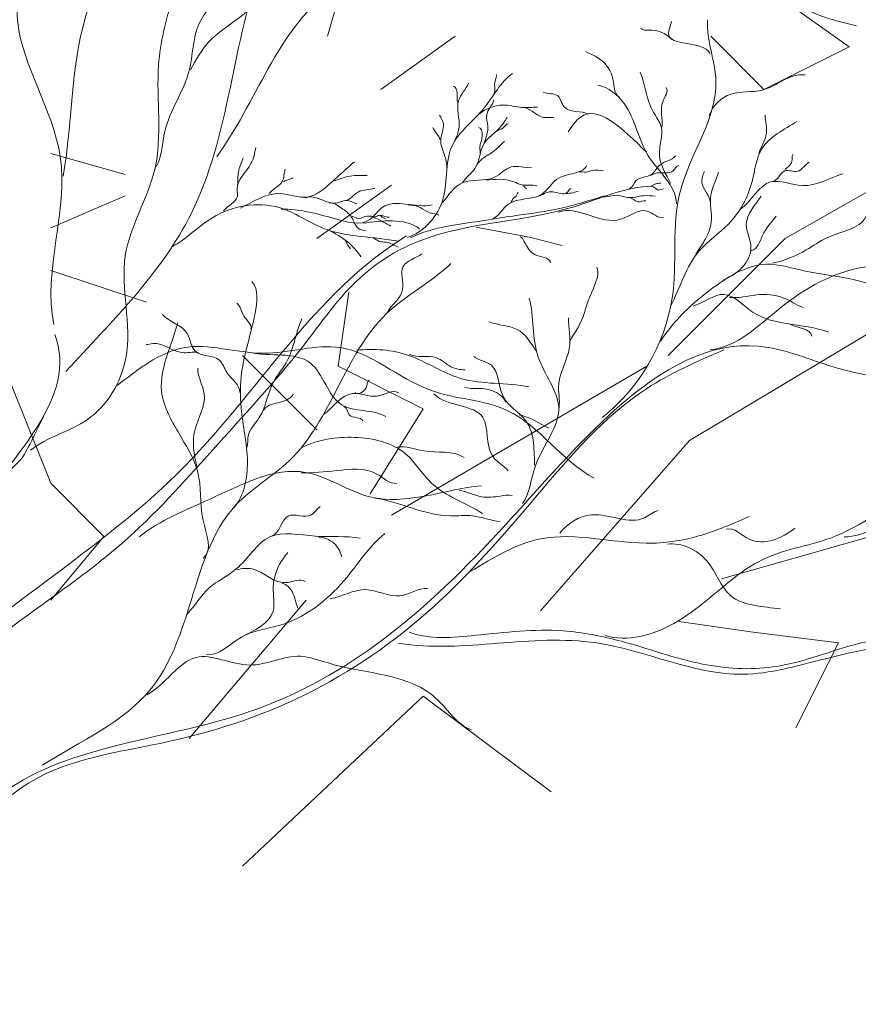
# Model space of a CAD drawing. Units: millimetres. Extents: x 5.5 to 41.7, y 2.2 to 27.
# Drawn here: x 14.7 to 14.9, y 4.1 to 4.4 of the extents above; entities that cross this region are included whole.
import ezdxf

# ---------------------------------------------------------------- set-up
doc = ezdxf.new("R2010")
doc.units = ezdxf.units.MM
doc.layers.add('3 Hatch', color=213, linetype='Continuous', lineweight=0)
doc.layers.add('9 mobiliario', color=20, linetype='Continuous', lineweight=0)

msp = doc.modelspace()

# ---------------------------------------------------------------- hatches: boundary and pattern name
at = {"layer": '3 Hatch'}
h = msp.add_hatch(dxfattribs=at)
h.set_pattern_fill('ANSI32', color=256, scale=0.008)
h.set_pattern_definition([(45, (0, 0), (-0.05388153672641493, 0.05388153672641493), []), (45, (0.03592104000000001, 0), (-0.05388153672641493, 0.05388153672641493), [])])
h.paths.add_polyline_path([(28.8673976513423, 5.598268698369399), (28.86449484897932, 5.848203635833599), (28.80445069233843, 5.847506269064679), (28.80735349470141, 5.597571331600477), (26.91726253768095, 5.575619376615904), (26.90506841642773, 6.625548566326749), (26.90216561406474, 6.875483503790946), (26.84212145742385, 6.874786137022024), (26.84502425978683, 6.624851199557826), (22.29917625167642, 6.572054665893623), (22.3021957483677, 6.312072199870006), (22.68361988384889, 6.316502148291804), (22.69262034314021, 5.541551273643348), (22.62262506382617, 5.540738332226466), (22.3021957483677, 6.312072199870006), (22.28320779602067, 7.946958798748325), (22.17321521424143, 7.945681319378938), (22.19245025351444, 6.289520225144667), (22.51287956897291, 5.518186357501088), (22.52751557785949, 4.25800756873829), (22.7520339406711, 3.87024836544584), (22.75404442220305, 3.697143374775354), (22.86403700398231, 3.69842085414474), (22.8336097680933, 6.318244165613693), (26.60810814463018, 6.362082065659326), (26.62030226588339, 5.312152875948493), (28.57043737954476, 5.334802197701972), (28.57125032096164, 5.264806918387921), (28.72124020520604, 5.26654893570981), (28.72042726378916, 5.336544215023858), (28.76042456625435, 5.337008752976363), (28.76123750767123, 5.267013473662315), (28.87123008945045, 5.268290953031698)])
h.paths.add_polyline_path([(26.80726995590171, 5.574341897246519), (26.76727265343654, 5.573877359294013), (26.75531080115957, 6.603807897772274), (26.79530810362474, 6.604272435724779)], flags=16)
h.paths.add_polyline_path([(22.73604357654357, 5.24703884530088), (22.74943212833998, 4.094267682284772), (22.63717294693417, 4.288147283931037), (22.62605099476432, 5.245761365931489)], flags=16)
h.paths.add_polyline_path([(22.25821728802044, 5.426294283713476), (21.88342674761946, 6.328485884597681), (21.86468588219839, 7.942097988120045), (21.75469330041917, 7.940820508750658), (21.78140423268814, 5.640975617003107), (20.53148853065142, 5.626458805987349), (20.5327660100208, 5.516466224208118), (21.89267429383675, 5.532260514593263), (21.88685267855762, 6.033508918302725), (22.09411056822467, 5.534600042228801), (20.55271645831026, 5.516697933344203), (20.55904575145157, 4.971737826641862), (20.66903833323081, 4.973015306011249), (20.66590270205142, 5.242997097651182), (20.70590000451658, 5.243461635603687), (20.70903563569597, 4.973479843963753), (20.85902551994039, 4.975221861285648), (20.85588988876099, 5.245203652925579), (22.15013851621146, 5.260235356824891), (22.17684944848044, 2.960390465077352), (22.28684203025968, 2.961667944446737), (22.28404452847087, 3.202536369923458), (22.56720561264983, 3.774057119399426), (22.44373430135795, 3.772623094937643), (22.28123272077633, 3.444636551891558)])
h.paths.add_polyline_path([(20.60858033321879, 5.877322819356559), (20.5485361765779, 5.876625452587636), (20.55143897894088, 5.626690515123435), (20.61148313558177, 5.627387881892358)], flags=17)
edge = h.paths.add_edge_path()
edge.add_line((13.99128351238268, 6.765584430157348), (13.78892697608969, 6.763234214386495))
edge.add_line((13.78892697608969, 6.763234214386495), (13.83607757826877, 2.70350801417128))
edge.add_line((13.83607757826877, 2.70350801417128), (14.03843411456177, 2.705858229942133))
edge.add_line((14.03843411456177, 2.705858229942133), (14.02548502477076, 3.820791161102685))
edge.add_spline(control_points=[(14.02548502477087, 3.820791161102647), (14.02458889651181, 3.82081276854322), (14.02178579099266, 3.821233952931864), (14.01982736723457, 3.823954174964496), (14.01803442315509, 3.824930426411015)], knot_values=[0.005528938134280798, 0.005528938134280798, 0.005528938134280798, 0.005528938134280798, 0.008221944666156325, 0.01434643960294393, 0.01434643960294393, 0.01434643960294393, 0.01434643960294393], degree=3, periodic=0)
edge.add_spline(control_points=[(14.00494902328433, 3.818493629435693), (14.00903680512205, 3.818286172949382), (14.0151212379191, 3.820288874018306), (14.02163139929632, 3.821524830640043), (14.0238189685399, 3.820961757745977)], knot_values=[0, 0, 0, 0, 0.01227912810090207, 0.01905574912582394, 0.01905574912582394, 0.01905574912582394, 0.01905574912582394], degree=3, periodic=0)
edge.add_spline(control_points=[(14.01803442315509, 3.824930426411015), (14.01982736723457, 3.823954174964496), (14.02178579099266, 3.821233952931864), (14.02458889651181, 3.82081276854322), (14.02548502477087, 3.820791161102647)], knot_values=[0.005528938134280799, 0.005528938134280799, 0.005528938134280799, 0.005528938134280799, 0.01165343307106841, 0.01434643960294393, 0.01434643960294393, 0.01434643960294393, 0.01434643960294393], degree=3, periodic=0)
edge.add_spline(control_points=[(14.00426448093572, 3.825339454234495), (14.00554085552928, 3.825011698611307), (14.00752885521511, 3.829384583728764), (14.01069577147763, 3.830394850576159), (14.01262875184262, 3.831011483861516)], knot_values=[0, 0, 0, 0, 0.003953353344262982, 0.01014634473509503, 0.01014634473509503, 0.01014634473509503, 0.01014634473509503], degree=3, periodic=0)
edge.add_spline(control_points=[(14.00599469521626, 3.835870654796167), (14.00768998751073, 3.835463610602761), (14.01145188776042, 3.828800425422196), (14.01950396504827, 3.832193359649657), (14.02484553401178, 3.833658010704916), (14.02533415165131, 3.833781526603976)], knot_values=[0.008919158999165549, 0.008919158999165549, 0.008919158999165549, 0.008919158999165549, 0.01414958044026315, 0.02799315695585168, 0.02940267320496927, 0.02940267320496927, 0.02940267320496927, 0.02940267320496927], degree=3, periodic=0)
edge.add_line((14.02533415165131, 3.833781526603976), (14.02066932397156, 4.235429061858586))
edge.add_line((14.02066932397156, 4.235429061858586), (14.0166900995667, 4.237197718482557))
edge.add_spline(control_points=[(14.01669009956671, 4.237197718482568), (14.01242064317088, 4.232081306742086), (14.00016938574596, 4.219306824451032), (13.9786417835518, 4.211189045287802), (13.97791099773099, 4.200266101929742)], knot_values=[0.05637915221498883, 0.05637915221498883, 0.05637915221498883, 0.05637915221498883, 0.07683581999116952, 0.1096779066434142, 0.1096779066434142, 0.1096779066434142, 0.1096779066434142], degree=3, periodic=0)
edge.add_line((14.0166900995667, 4.237197718482555), (13.98356671584192, 4.251920158353393))
edge.add_spline(control_points=[(13.98356671584192, 4.251920158353393), (13.97505777968605, 4.247714369145537), (13.96235754845212, 4.240388739178909), (13.95810604901442, 4.22558671165089), (13.95472469824677, 4.221398274917306)], knot_values=[0.1479682750375498, 0.1479682750375498, 0.1479682750375498, 0.1479682750375498, 0.175153920724744, 0.1913028778912784, 0.1913028778912784, 0.1913028778912784, 0.1913028778912784], degree=3, periodic=0)
edge.add_line((13.95839648277562, 4.228378431060923), (13.95852622551688, 4.22824917885961))
edge.add_spline(control_points=[(13.95472469824677, 4.221398274917306), (13.95810604901442, 4.22558671165089), (13.96235754845212, 4.240388739178909), (13.97505777968605, 4.247714369145537), (13.98356671584192, 4.251920158353393)], knot_values=[0.1479682750375498, 0.1479682750375498, 0.1479682750375498, 0.1479682750375498, 0.1641172322040843, 0.1913028778912784, 0.1913028778912784, 0.1913028778912784, 0.1913028778912784], degree=3, periodic=0)
edge.add_line((13.98356671584192, 4.251920158353393), (13.96940708708819, 4.258213726808001))
edge.add_spline(control_points=[(13.96940708708946, 4.258213726810584), (13.97081073961501, 4.260424967972326), (13.97343512786697, 4.271754277813963), (13.98453216512272, 4.272474514144726), (13.99272461442953, 4.272317283903179)], knot_values=[0.02829603471429436, 0.02829603471429436, 0.02829603471429436, 0.02829603471429436, 0.03630497216196096, 0.05774974758257023, 0.05774974758257023, 0.05774974758257023, 0.05774974758257023], degree=3, periodic=0)
edge.add_spline(control_points=[(13.97681027537988, 4.274443672250641), (13.9803790096139, 4.276639361021437), (13.9888641559928, 4.280388461141176), (13.99780291239888, 4.283165617734396), (14.0028301156483, 4.283688124888727)], knot_values=[0, 0, 0, 0, 0.01257029112238093, 0.02773314296944017, 0.02773314296944017, 0.02773314296944017, 0.02773314296944017], degree=3, periodic=0)
edge.add_spline(control_points=[(13.99272461442953, 4.272317283903181), (13.99652954542598, 4.276697272714967), (14.00385450882687, 4.285128616155184), (14.01482017282097, 4.287147740398407), (14.02005253526339, 4.288535345586727)], knot_values=[0.04635339191722919, 0.04635339191722919, 0.04635339191722919, 0.04635339191722919, 0.06330432424911257, 0.07920346908909853, 0.07920346908909853, 0.07920346908909853, 0.07920346908909853], degree=3, periodic=0)
edge.add_line((14.02005253526861, 4.288535345588158), (14.01993782600748, 4.298411957366523))
edge.add_line((14.01993782600748, 4.298411957366523), (14.01419894850716, 4.302716115481046))
edge.add_spline(control_points=[(14.01419894850719, 4.302716115481044), (14.0078287370794, 4.302887571879557), (13.99981401521502, 4.304979226272727), (13.99358478047662, 4.30187516337843), (13.99274483737103, 4.301372671568934)], knot_values=[0.00131835204203339, 0.00131835204203339, 0.00131835204203339, 0.00131835204203339, 0.02017979787240836, 0.02321612838303443, 0.02321612838303443, 0.02321612838303443, 0.02321612838303443], degree=3, periodic=0)
edge.add_line((13.99274483737108, 4.301372671568943), (13.98743233616885, 4.31067198117066))
edge.add_spline(control_points=[(13.96216825556553, 4.316314314107444), (13.96654060554343, 4.316432597159529), (13.97261421100672, 4.309277951841396), (13.98007344894648, 4.310203404403061), (13.98324459410941, 4.310928245364772)], knot_values=[0.05730449662844186, 0.05730449662844186, 0.05730449662844186, 0.05730449662844186, 0.0704263454648961, 0.07981510100280714, 0.07981510100280714, 0.07981510100280714, 0.07981510100280714], degree=3, periodic=0)
edge.add_spline(control_points=[(13.98324459410941, 4.310928245364773), (13.9856732007734, 4.314988392789434), (13.98899913231829, 4.317820501671346), (13.99314361418442, 4.318932103729026)], knot_values=[0, 0, 0, 0, 0.01287289795113052, 0.01287289795113052, 0.01287289795113052, 0.01287289795113052], degree=3, periodic=0)
edge.add_spline(control_points=[(13.98383576391575, 4.319995140461401), (13.98576928524708, 4.319616505218233), (13.99175466296812, 4.316723260013546), (14.00043532231183, 4.326068082048149), (14.0097192168399, 4.325291648431406), (14.01406751355467, 4.324110145223244)], knot_values=[0, 0, 0, 0, 0.005910738065125269, 0.01804510351126267, 0.03156296973915234, 0.03156296973915234, 0.03156296973915234, 0.03156296973915234], degree=3, periodic=0)
edge.add_line((14.01964317151511, 4.323782080066544), (13.99128351238268, 6.765584430157348))
edge = h.paths.add_edge_path(flags=16)
edge.add_spline(control_points=[(13.95807383033033, 4.296686113769808), (13.96095553495548, 4.295637736825955), (13.96740535052869, 4.293581621719699), (13.97696256021721, 4.302853648659119), (13.98633997438531, 4.297546337451855), (13.99069148259082, 4.299508223434827)], knot_values=[0, 0, 0, 0, 0.008729010262546813, 0.01947374040467411, 0.03379371185908242, 0.03379371185908242, 0.03379371185908242, 0.03379371185908242], degree=3, periodic=0)
edge.add_spline(control_points=[(13.95325858475485, 4.298332603743916), (13.9548371657728, 4.297904749236039), (13.95645401396762, 4.297275410158172), (13.95807383033033, 4.296686113769808)], knot_values=[0.03379371185908242, 0.03379371185908242, 0.03379371185908242, 0.03379371185908242, 0.03870031940312338, 0.03870031940312338, 0.03870031940312338, 0.03870031940312338], degree=3, periodic=0)
edge.add_spline(control_points=[(13.97722979970354, 4.309649666503105), (13.97219901687234, 4.310117794413286), (13.96482532941593, 4.30553299133412), (13.96061593559393, 4.299053976730874), (13.95856426443617, 4.29710378613304), (13.95807383033031, 4.29668611376983)], knot_values=[0, 0, 0, 0, 0.01515754850610659, 0.02165666085778572, 0.02356663473198989, 0.02356663473198989, 0.02356663473198989, 0.02356663473198989], degree=3, periodic=0)

# ---------------------------------------------------------------- linework, layer by layer
at = {"layer": '9 mobiliario'}
for p, q in [((14.74283236583074, 4.359452025274663), (14.74867317829126, 4.379898880296537)), ((14.88596436256853, 4.356531619073507), (14.86552151907313, 4.371136324488475)), ((14.75743439692383, 4.344845982684205), (14.77788793782316, 4.359452025274663)), ((14.86260111284287, 4.344845982684205), (14.84799373310603, 4.359452025274663)), ((14.88596436256853, 4.356531619073507), (14.86260111284287, 4.344845982684205)), ((14.86844192530339, 4.303950935435864), (14.92978115325173, 4.33900517025279)), ((14.68733395034292, 4.32147738424203), (14.66688040938539, 4.327319533848936)), ((14.73991195965869, 4.303950935435864), (14.76036015179784, 4.318555640865384)), ((14.66688040938539, 4.30687134163702), (14.68733395034292, 4.315635234649676)), ((14.78360138412177, 4.30703295934029), (14.79859327412055, 4.304251210146617)), ((14.7477867284681, 4.30339653418298), (14.74840099851213, 4.302027779144851)), ((14.79859327412055, 4.304251210146617), (14.8072145183462, 4.302037401496932)), ((14.83630675954123, 4.271818444010137), (14.86844192530339, 4.303950935435864)), ((14.74840099851213, 4.302027779144851), (14.7491205369945, 4.301075151300324)), ((14.69317476280344, 4.286424486615147), (14.66688040938539, 4.295188379613251)), ((14.745752772061, 4.268898037794429), (14.74867317829126, 4.289344892816302)), ((14.84214757200175, 4.248449845597065), (14.90057174236359, 4.283502743209397)), ((14.73991195965869, 4.251371588973711), (14.71946376740312, 4.271818444010137)), ((14.76912137048862, 4.257212401405127), (14.745752772061, 4.268898037794429)), ((14.76036015179784, 4.228001653370598), (14.83046594708071, 4.268898037794429)), ((14.66688040938539, 4.236765546383253), (14.65519878458077, 4.265976294403231)), ((14.75451399069357, 4.233843802977503), (14.76912137048862, 4.257212401405127)), ((14.80125653625078, 4.201711311551776), (14.84214757200175, 4.248449845597065)), ((14.68148778918044, 4.222159503778244), (14.66688040938539, 4.236765546383253)), ((14.66688040938539, 4.204631717767484), (14.68148778918044, 4.222159503778244)), ((14.89181052373101, 4.222159503778244), (14.85091413933629, 4.21047520454988)), ((14.70485638760806, 4.166658413924893), (14.73699155337022, 4.204631717767484)), ((14.83922716571329, 4.198790905336068), (14.85967535796886, 4.195869161959422)), ((14.85967535796886, 4.195869161959422), (14.88304395633827, 4.192948755729162)), ((14.88304395633827, 4.192948755729162), (14.87136233147544, 4.169578820126048)), ((14.71946376740312, 4.131605516283457), (14.76912137048862, 4.178342713138704)), ((14.76912137048862, 4.178342713138704), (14.80417694248104, 4.152052371319883))]:
    msp.add_line(p, q, dxfattribs=at)
msp.add_arc((14.75190026625137, 4.303345511966768), 0.01793830450628127, 84.28532493919121, 113.8880812977212, dxfattribs=at)
for points, knots in [([(14.54706120319975, 3.996160063435241), (14.54940400346027, 4.008427191766827), (14.554519455741, 4.049160144736675), (14.55007945010516, 4.114896726017037), (14.54688960538556, 4.18415124559499), (14.55211456135226, 4.242279409963089), (14.5595834965709, 4.296315796565182), (14.58534779240222, 4.340896790273405), (14.60097266341404, 4.384070957291556), (14.593986576808, 4.421806844105163), (14.62229374124513, 4.444818148164927), (14.65320774799989, 4.453165533233118), (14.67095272537631, 4.482908533050363), (14.67995729673499, 4.510974234196624), (14.69756704258112, 4.521131174021434), (14.70550198641218, 4.523000976544722)], [0.1620425631084942, 0.1620425631084942, 0.1620425631084942, 0.1620425631084942, 0.2135280737487124, 0.3309947456741414, 0.4331658214317431, 0.4991802534175205, 0.5723292128139673, 0.6554690897008679, 0.7091469599286366, 0.7610610154229874, 0.7966720009850893, 0.846905997783275, 0.8892533749414596, 0.9322249459722549, 0.9658863639041564, 0.9658863639041564, 0.9658863639041564, 0.9658863639041564]), ([(14.56026514995688, 4.017532122227863), (14.56069323377529, 4.019109120702637), (14.56735842678541, 4.041559510261436), (14.59918083242451, 4.083888684116687), (14.60506821753302, 4.179917804468573), (14.70404537631044, 4.225282649721635), (14.73880087448129, 4.288896717561443), (14.76452574690416, 4.304656882516724)], [0.1369328964699481, 0.1369328964699481, 0.1369328964699481, 0.1369328964699481, 0.1438394807228408, 0.2359644423702573, 0.3473680133203058, 0.5096642451269849, 0.6342334844949217, 0.6342334844949217, 0.6342334844949217, 0.6342334844949217]), ([(14.62176857729287, 4.17053079541904), (14.625313561329, 4.190495009629672), (14.63727621027579, 4.226441178391838), (14.67442781912473, 4.260571738917065), (14.66803722919508, 4.277547085942501)], [0.2299124808973234, 0.2299124808973234, 0.2299124808973234, 0.2299124808973234, 0.3148362018524341, 0.389731263055303, 0.389731263055303, 0.389731263055303, 0.389731263055303]), ([(14.6246976465111, 4.17420969281477), (14.6262671763318, 4.181741977002389), (14.63300955008095, 4.206704910328995), (14.64579936586165, 4.230848309373982), (14.65965487409926, 4.244217450360452), (14.66489717315494, 4.255089697349035)], [0.2279699552237877, 0.2279699552237877, 0.2279699552237877, 0.2279699552237877, 0.2597158008718051, 0.3344549643616302, 0.3375308209663874, 0.3375308209663874, 0.3375308209663874, 0.3375308209663874])]:
    msp.add_open_spline(points, degree=3, knots=knots, dxfattribs=at)
for points, start_tangent, end_tangent in [([(14.67100687922289, 4.267443567435407), (14.70549310537831, 4.310892062706557), (14.72502095709865, 4.38031206509288), (14.76999472399553, 4.446902528995565), (14.78278802123464, 4.465775851372314)], (0.6777367662350208, 0.73530461422005), (0.4184876704694376, 0.9082224780663951)), ([(14.66770484884114, 4.280367885084274), (14.66949728833356, 4.326414339427288), (14.65782835640789, 4.363342679113998), (14.6735388400623, 4.415975939083296), (14.67449105732453, 4.431222904307219)], (-0.1972005800623308, 0.9803631629264129), (-0.2226477634754496, 0.9748989554919937)), ([(14.67032112499078, 4.321051848682259), (14.67741437644077, 4.367850582021788), (14.69064430733056, 4.39573810889226), (14.69892554541662, 4.423481911516433)], (0.1662366154581662, 0.9860858926488169), (0.2106144342028, 0.9775692098800138)), ([(14.71242517760334, 4.326374124787549), (14.74293369157317, 4.371155078240122), (14.80625532768977, 4.388989605367101), (14.82977357050482, 4.404830986816819), (14.90533006916599, 4.411683392049895), (14.93238531068278, 4.417481729507131), (14.9571511602619, 4.4100893799706)], (0.5899278864106805, 0.8074559361569071), (0.9803413254576788, -0.197309111801461)), ([(14.80977121534602, 4.389282798650243), (14.82953053949246, 4.390690794368425), (14.86215745923187, 4.380951996973749), (14.87158189624393, 4.368740352169993), (14.88795135581245, 4.362281764778459)], (0.9969212108877572, -0.07840981623552007), (0.9648761985361414, -0.2627050085141977)), ([(14.69589985153948, 4.323807278394384), (14.69818684503048, 4.333309419505099), (14.70485329823646, 4.349995688136119), (14.70753270367937, 4.362779658557997), (14.71376619660373, 4.37224082899877), (14.71785504735385, 4.384035584292292)], (0.4901033254907744, 0.8716643449991999), (0.3718837464021262, 0.9282793109629877)), ([(14.70523102061202, 4.35024582048311), (14.71039576156841, 4.35803017169485), (14.71675262667782, 4.363208840376615), (14.72438505737887, 4.368853481785777), (14.73144830289607, 4.373543095608625)], (0.4728078296184146, 0.8811655668780549), (0.7573255171485817, 0.6530375648273484)), ([(14.66136526168635, 4.245803011575049), (14.67692190517051, 4.254198941846994), (14.68747941850529, 4.271102708176045), (14.68734758897995, 4.299216743188595), (14.69541349405268, 4.322875912484164), (14.69647858435133, 4.351636642161907), (14.70030860175689, 4.369544533249723)], (0.7636126810196736, 0.6456745878427819), (0.3130300365607552, 0.9497432264621698)), ([(14.81815398604454, 4.254789691572228), (14.83741191999366, 4.287579074393875), (14.83956621358016, 4.316752540829043), (14.84941418938184, 4.34727040195969), (14.84710430636847, 4.36396281152804)], (0.7880779133288721, 0.6155755051358125), (0.05445583382737412, 0.9985161802205136)), ([(14.84782715692495, 4.354771858758909), (14.83642102676754, 4.36002714926974), (14.83720936909163, 4.363493195888736)], (-0.514157680722799, 0.8576956799201872), (0.1840053036549655, 0.9829252505795362)), ([(14.83795287719773, 4.358178874282316), (14.83188835942497, 4.361150280522565), (14.82877100320843, 4.36162113342391)], (-0.7647159015073512, 0.6443675891770162), (-0.7204265963335085, 0.6935311956179883)), ([(14.82290997580936, 4.342747005554997), (14.82114270076932, 4.347677442238933), (14.81767103405514, 4.353116622290258), (14.81366532200559, 4.355243674313101)], (-0.8609192625368055, 0.5087416076881094), (-0.9099452157726602, 0.4147284705592891)), ([(14.83693623488148, 4.319110034565824), (14.83388906039841, 4.326732833412393), (14.83440581782566, 4.334682869238463), (14.83232028832504, 4.338547090717043), (14.82866919818412, 4.349603961099206)], (-0.4073858434843406, 0.91325613851129), (-0.3510077422823226, 0.936372556655665)), ([(14.84759927230266, 4.337699926757637), (14.85352062978859, 4.343577099244726), (14.86218743460563, 4.344691507090033), (14.87386546089624, 4.348850372794118)], (0.2961892992862288, 0.955129257738623), (0.9882992845351066, -0.1525271260707304)), ([(14.764707246831, 4.304251210146617), (14.77416339042907, 4.313697565820917), (14.7769403385239, 4.329240586544188), (14.78581568264713, 4.339788050457287), (14.79360202750036, 4.349222814759855)], (0.952833066288487, 0.3034948892276113), (0.8307665574300029, 0.5566209904916466)), ([(14.78857448083659, 4.343786814360215), (14.78868338073449, 4.346093347377177), (14.78930048031112, 4.348921458943664)], (0.478096559973788, 0.8783072807060353), (0.2223385521501075, 0.9749695216917267)), ([(14.7766317887938, 4.328614692910492), (14.77893683731168, 4.334467955742298), (14.77880978727558, 4.341804818505921), (14.78153228547967, 4.34656856342292)], (0.4645284444320714, 0.885558199280838), (0.4001861594346839, 0.9164338698438187)), ([(14.77853753747263, 4.341399146805202), (14.77744853826085, 4.345757219497614)], (-0.2475209104218713, 0.9688825516562511), (-0.9087996548826371, 0.4172327735032326)), ([(14.8145613221343, 4.33806609805572), (14.80776114829428, 4.340095879431033), (14.80590074233556, 4.343191339264308), (14.80201156970657, 4.344122393879957)], (-0.895026832980934, 0.4460122960683029), (-0.883680069194253, 0.4680913749566853)), ([(14.83857166892927, 4.313420618805253), (14.83086600682077, 4.326631220386048), (14.82423644050801, 4.340972131868625), (14.81701447975434, 4.34603083898503)], (0.00222460154628734, 0.9999975255709186), (-0.9839113988272709, 0.1786570996567541)), ([(14.83459707562657, 4.334371765356195), (14.83489671655775, 4.341721331447047), (14.83575136194782, 4.345409506125293)], (0.1469014207030769, 0.9891511373877188), (-0.6183056281928415, 0.7859377520803132)), ([(14.78581568264713, 4.330086701848927), (14.7868320820046, 4.334780903075739), (14.78650538219449, 4.337852417499676), (14.78844743091691, 4.34204822174172)], (0.2794937432518209, 0.960147513397335), (0.1692199873708859, 0.9855783052980607)), ([(14.78452703354492, 4.338130591358208), (14.79091582916522, 4.340587803010862), (14.79623377565372, 4.339903956927742), (14.80044457285044, 4.340043043929768)], (0.7583319641702319, 0.6518685696654796), (0.997743242889038, 0.06714477842145528)), ([(14.79579817600393, 4.339903956927742), (14.80209622174812, 4.337180160707362), (14.8049276197919, 4.337180160707362)], (0.9718822022844943, 0.2354675877539014), (0.9953927528939346, -0.09588152838912686)), ([(14.77557908950917, 4.322830973506939), (14.77505273980865, 4.326493609530303), (14.77389114062612, 4.331002360480056), (14.77463529018064, 4.335406796054599), (14.77358259083781, 4.337817645334439)], (0.04600771351697328, 0.9989410844974493), (-0.5267907100863315, 0.8499950280835404)), ([(14.7798806366402, 4.319261062636656), (14.78327468436988, 4.323143920592997), (14.7858519826907, 4.330086701848927), (14.78989942992417, 4.334131828255636), (14.79216817839847, 4.337203342534053)], (0.5169618938847382, 0.8560084113319827), (0.5739882926489582, 0.8188635050494887)), ([(14.83698411242881, 4.285384348616503), (14.84483876339005, 4.300530551722773), (14.85282933203348, 4.307882684000219), (14.85933742140265, 4.319596406808273), (14.86200611518075, 4.328537064336274), (14.87166063048722, 4.336069898833671)], (0.4585914840507929, 0.8886472026378588), (0.8462082339743112, 0.5328523479858913)), ([(14.86119007951425, 4.32738960936797), (14.86327581658339, 4.332790818161016), (14.86290411456799, 4.33776433613923)], (0.3305459206648464, 0.943789910060406), (-0.05146542378995791, 0.9986747769690192)), ([(14.77378224067002, 4.331002360480056), (14.77274769140718, 4.332787315980681), (14.77169499206434, 4.33445636553472)], (-0.2702929341139218, 0.9627781311226835), (-0.5225544459480421, 0.8526059177720589)), ([(14.78476298342071, 4.327258590937276), (14.78465408346461, 4.328974002354812), (14.78527118298303, 4.332300510236678), (14.78427293370556, 4.334398412445012)], (-0.01595864993734744, 0.9998726526374133), (-0.9859254081861296, -0.1671857933348816)), ([(14.78911898038428, 4.333308894006336), (14.79091582916522, 4.334201372207758), (14.79249487820858, 4.335441567972453)], (0.7313735014047353, 0.6819771267740419), (1, 0)), ([(14.78378288404861, 4.324129123292664), (14.78590643258145, 4.326250206658301), (14.78891933061027, 4.328243793375009), (14.79138772891679, 4.33057350797128)], (0.5078992805723359, 0.8614164618778212), (0.7945632939599928, 0.607181333615787)), ([(14.71433209311295, 4.31156800520796), (14.71809054879782, 4.315465961940504), (14.71801144545976, 4.31748540397632), (14.72182518841078, 4.324487610684741), (14.72315124746024, 4.32893017339768)], (0.6028831449777763, 0.7978295015237942), (0.1770818703779125, 0.9841961243489329)), ([(14.7181400222828, 4.318487276345991), (14.71838427338594, 4.322224592449061), (14.71967789441192, 4.325987367578932)], (0.1483237614918751, 0.988938856440023), (0.3590853323157258, 0.9333047327190112)), ([(14.71896452140141, 4.312302064217079), (14.72973725849375, 4.316283598870655), (14.73731287013584, 4.315328720092225), (14.74399584296703, 4.319442372981143), (14.75023683152472, 4.324994315736262)], (0.897967447748897, 0.4400618851744978), (0.7696421409660155, 0.6384755084177058)), ([(14.82569120595076, 4.317684738730463), (14.82746990470992, 4.319794230869888), (14.83178960186274, 4.321567595653619), (14.83398575036631, 4.324105941844323), (14.83830544751914, 4.326644287889508)], (0.9655468382615757, 0.2602293279457066), (0.5994458025634112, 0.8004153482968127)), ([(14.86843203326066, 4.322905538990312), (14.8700664503624, 4.324510281244443), (14.87061691805798, 4.327115942906971)], (0.5920985184114447, 0.8058655871142358), (0.5615903950681829, 0.8274153903373822)), ([(14.72683018420435, 4.316316711753757), (14.7304170683849, 4.319576410381273), (14.73124101022336, 4.322971351947785)], (0.6188626813279419, 0.7854991926536843), (0.3087364285807457, 0.9511476318990687)), ([(14.77441749038485, 4.313790290188194), (14.77993508664736, 4.319307425271404), (14.78862893072733, 4.320744661913636), (14.79323902770489, 4.323595954928464), (14.79884737395992, 4.323398914312861)], (0.6137721271351275, 0.7894832334837903), (0.9955997114869866, 0.0937081345830192)), ([(14.78799368118712, 4.309223586265148), (14.792458578165, 4.313373028410865), (14.8016787720037, 4.316143185694386), (14.80568991931, 4.32014195025215), (14.81137086553577, 4.322135536590508), (14.81398446378376, 4.323978445035323)], (0.9230069013609985, 0.3847833936644985), (0.37467217203731, 0.9271573563860908)), ([(14.81180646518556, 4.322251442507991), (14.8137303640026, 4.322158718155265), (14.81543646279102, 4.322645523884717), (14.81857641073953, 4.32255279861522)], (0.9838140700299689, 0.1791922866952361), (1, 0)), ([(14.83140845210369, 4.32123146803599), (14.83331420084074, 4.321926905097939), (14.83770649790609, 4.322564389725017), (14.83923109694229, 4.323966854842297)], (0.9464927762864639, 0.3227249981602632), (0.994737306209496, 0.1024582433729735)), ([(14.84789512659268, 4.313879376751288), (14.84557718053771, 4.319312869317514), (14.84625693920612, 4.322351681353325)], (-0.07288240433269744, 0.9973405412088114), (0.4084114479327969, 0.9127979454388778)), ([(14.8648981404615, 4.319569543055991), (14.86830605756336, 4.32248349561371), (14.87176140558518, 4.322383498228305), (14.87504334728078, 4.324875408064258)], (0.9951437916899568, 0.0984318742122492), (0.9122417326326702, 0.4096523175124781)), ([(14.7307301198955, 4.319482968779198), (14.73332353102819, 4.320620020685169)], (0.6719427343010203, 0.7406031068123253), (0.7649544847661294, 0.6440843393812534)), ([(14.7861786824426, 4.319921728319173), (14.79394687721583, 4.31951605727329), (14.79608857577046, 4.318693122893023), (14.80028122294539, 4.318391766407444)], (0.9931581423774101, 0.1167771562826055), (0.9384585590660021, -0.3453918541537468)), ([(14.84388032966604, 4.299667518725187), (14.84810438662612, 4.308361644108231), (14.84801477849328, 4.31580320385649), (14.85012637414116, 4.322115986412541)], (0.5642501782294886, 0.8256038616479398), (0.2860198585591163, 0.9582236902257336)), ([(14.85613810134896, 4.311987442991381), (14.86439704386362, 4.319477195918012), (14.87313713753906, 4.318489224483642), (14.88427413206159, 4.321660468159394)], (0.808821633481554, 0.5880540495670707), (0.9599504141910006, 0.2801699525190488)), ([(14.5623167323422, 4.003381903815466), (14.57859727138498, 4.042106164744041), (14.59825370825206, 4.083646944703219), (14.60836325147034, 4.123507086312316), (14.61847279480503, 4.157745776589877), (14.64992672365702, 4.192552408182678), (14.68811429807761, 4.221737588560359), (14.71281643157204, 4.247561489676741), (14.73751856495005, 4.276190319732564), (14.74987870673727, 4.291350850712774), (14.76505209660468, 4.302014221227296), (14.81053596610514, 4.312677590825047), (14.83188035179706, 4.318287451439687)], (0.7571352136545849, 0.6532581941653898), (0.9999408569523041, 0.01087578031646206)), ([(14.74813018172359, 4.314446477329625), (14.75071629990203, 4.316384039230911), (14.75518980526909, 4.317600987743504), (14.75579112131459, 4.317711804419673)], (0.9529692028710645, 0.3030671516005785), (0.9806078617763749, 0.1959801556851256)), ([(14.79623377565372, 4.318635169250342), (14.79748612482877, 4.317592013853869)], (0.9965883100747672, 0.08253326736728539), (0.9928041487320269, 0.1197494144473177)), ([(14.80060792275549, 4.315528883839875), (14.80414717036843, 4.31675748862574), (14.80875726722957, 4.31675748862574), (14.80968291665272, 4.317684738730463)], (0.9663455475571872, 0.2572475125562924), (0.9964035956872822, 0.08473414011751755)), ([(14.80784976788641, 4.316177957757759), (14.80970106667451, 4.31643295198694), (14.81157051542619, 4.316873395081643)], (0.9700824522319634, 0.242775690446181), (0.9597349011325417, 0.2809073148711342)), ([(14.83168070196485, 4.318299041516298), (14.83360460066547, 4.31725588585789), (14.83505659961452, 4.317580422875039)], (0.9999436328604635, 0.01061749037289543), (0.9999378705242995, 0.01114697677977831)), ([(14.73020020410263, 4.311996506302535), (14.74471272601591, 4.309406483961652), (14.75444103885753, 4.309127503839704), (14.7578432438088, 4.312466520446037), (14.77157706572985, 4.313169206617317)], (0.9997338075160155, 0.02307193337218782), (0.9751542650711548, 0.2215268816950575)), ([(14.7367405234611, 4.315124584894079), (14.74556915675135, 4.313735212091274), (14.74771854284996, 4.314400004274944), (14.75093601624326, 4.313439622064038)], (0.9088906129885775, 0.417034595233115), (0.9455097113752913, -0.3255938968946034)), ([(14.76563289613773, 4.304112123421078), (14.7757605893778, 4.307299543384147), (14.78470853335535, 4.308713599232874), (14.7936564773911, 4.310116064350154), (14.80519986971126, 4.311889429148437), (14.81873976064458, 4.315656380619771)], (0.8900994771946845, 0.4557663005288449), (0.9519425879111276, 0.306276524273515)), ([(14.79305752777805, 4.313767109656624), (14.79356572745678, 4.314624815299908), (14.79481807663183, 4.315957736057612), (14.7951810764273, 4.316641582941088)], (0.8667874381790281, 0.4986777887725075), (0.8806580936899951, 0.4737523847098859)), ([(14.81868531057922, 4.315320252099923), (14.82206120840351, 4.315818649201105), (14.8251104063013, 4.315192755320027), (14.82957530339559, 4.31569115189734), (14.83275155121305, 4.315563654826406)], (0.9983190721617736, 0.05795714069944811), (0.9972047948955768, -0.0747167788202269)), ([(14.82552785604571, 4.315157983664108), (14.82795995442507, 4.31402210324552), (14.83013795296506, 4.314265505841036)], (0.9979073661599369, -0.06465979093484461), (0.9852104391883908, -0.1713487394590872)), ([(14.85138346473764, 4.292504862861392), (14.8590380824528, 4.301396689851686), (14.85774568925922, 4.30785462016604), (14.86183040744004, 4.315574275221593)], (0.9388820535147772, 0.3442390006781263), (0.5521339416739417, 0.8337554260402726)), ([(14.8649085361169, 4.297140560412231), (14.87422021319003, 4.300796162432675), (14.87987105441357, 4.304117166343644), (14.89052653828481, 4.309863420269835), (14.89215534731125, 4.316525940005818)], (0.9787612623408949, 0.2050033934862011), (0.3854773019313066, 0.9227173184110941)), ([(14.70010528030184, 4.301662307211814), (14.71124324596099, 4.309659544052124), (14.72955013011893, 4.312420369920005), (14.74175209829196, 4.306721898240653), (14.76228481779185, 4.303169529384036)], (0.8882844688598929, 0.4592936994802971), (0.9800671987717128, -0.1986662676242957)), ([(14.7432584001574, 4.31373548019576), (14.74669360175108, 4.312298846206545), (14.74928466548522, 4.310001350525567), (14.74989403950827, 4.308996935063192), (14.75116741038005, 4.306790358700823), (14.75338110971575, 4.30602072997965)], (0.9962477356347961, 0.08654738148864771), (0.97712586418124, -0.2126618102717667)), ([(14.76492143146539, 4.313208397166022), (14.76779030517287, 4.312666562685195), (14.77020928791103, 4.311315532374579), (14.77337458605257, 4.31037072301217)], (0.9775866208804269, -0.2105336046230825), (0.9395087610912738, -0.3425248718454471)), ([(14.80608921909084, 4.311193991548066), (14.82331355752035, 4.309246767989976), (14.83053725262949, 4.311472166323369), (14.83498399970199, 4.309803117133129)], (0.9366552522384812, 0.3502526780112713), (0.964528516017691, 0.263978676768998)), ([(14.74958945476761, 4.310007142304244), (14.75136341309485, 4.309477633673964), (14.75369334678476, 4.310112726242664), (14.75615471279093, 4.309474801740294), (14.76021591519316, 4.307343282948864)], (0.9719867279444377, -0.2350357434516402), (0.8776748792891257, -0.4792565140556973)), ([(14.75261459846593, 4.308148588789777), (14.7606675911004, 4.308793030920356), (14.76807647609462, 4.306581555699381)], (0.9925179477931436, 0.122098825991435), (0.7676490983399652, -0.6408703939314396)), ([(14.75451081016877, 4.310122736679773), (14.75600655159292, 4.309930288008331), (14.75698558983936, 4.310291235983755), (14.75870160983255, 4.309948365445166), (14.75977413511214, 4.309797571165404)], (0.9780094002135755, -0.2085608138982054), (0.99941260918819, -0.03427005391961806)), ([(14.75736076202088, 4.310215538958005), (14.75798099968893, 4.30969171807476), (14.75876362834902, 4.309458111828576)], (0.859766823656913, -0.5106868012186164), (0.9115691363637352, -0.4111468224723062)), ([(14.85917293190801, 4.300642778086626), (14.86218022715844, 4.304752851917442), (14.86590583806469, 4.310063741833005)], (0.9874761821818469, 0.1577681514868043), (0.5933511523974572, 0.8049437309207456)), ([(14.75540324420513, 4.304038206007249), (14.7571059015238, 4.303142910351312), (14.75895529197374, 4.302929571546997), (14.76230685020642, 4.301530000339994)], (0.9668186041330227, -0.2554638657467502), (0.9190323286699904, -0.3941821645628005)), ([(14.7958163259093, 4.30452938506744), (14.79970042335413, 4.299533828140852), (14.80414717036843, 4.297320019753101)], (0.664455698627663, -0.7473276554237934), (0.3176248300967778, -0.9482164664811473)), ([(14.75908554372223, 4.283440415406517), (14.76344251158958, 4.289978077628916), (14.76357629258496, 4.296264323763467), (14.76874016485022, 4.299730681837104)], (0.4624615040688126, 0.8866393614398199), (0.7990769487935784, 0.601228766699286)), ([(14.84780830462774, 4.273420167920563), (14.86720607829125, 4.284975716561462), (14.88948348680356, 4.295962026569327), (14.93412821207972, 4.295518218344228), (14.94702003911448, 4.297778592220425)], (0.9963230910940254, 0.08567553999156675), (0.9649007545110619, -0.2626148014563974)), ([(14.66456719695202, 4.159377330253051), (14.69453839332641, 4.180465466365717), (14.70488333135222, 4.202875857817276), (14.71778944918265, 4.230884230718516), (14.73231651288302, 4.242938055723357), (14.75893228213613, 4.283244242929072), (14.77671298073915, 4.297060576465014)], (0.8487046498841009, 0.5288671073768013), (0.7236534069180841, 0.6901635651465888)), ([(14.80920581109899, 4.275386817790718), (14.81158945142602, 4.279501606907729), (14.81479805432105, 4.287966612414607), (14.81677418880941, 4.296110028322005)], (0.3383555412784238, 0.9410183460943708), (-0.2913176003293443, 0.9566263929760419)), ([(14.83417863082218, 4.275795053044135), (14.8486913125737, 4.290465894687372), (14.86327687345988, 4.296877646026701), (14.87350016195638, 4.295084078964578), (14.89694602395253, 4.288726816631538), (14.90800921348933, 4.279086293660953)], (0.558907345354564, 0.829230112398672), (0.8603827759469925, -0.5096483874729191)), ([(14.71704716308819, 4.229920393970247), (14.72085626747071, 4.242681654527701), (14.71910174660229, 4.257490670113043), (14.71926021416516, 4.267095931581139), (14.72295986922768, 4.283361398288548), (14.72208702090507, 4.292113287630059)], (0.6627508626197722, 0.7488399656113097), (-0.6536557082270503, 0.7567920553905103)), ([(14.79637925021894, 4.231146134298911), (14.79988805260587, 4.241505267325124), (14.80629347652507, 4.257507407420348), (14.80066431800447, 4.271392459189087), (14.79817378489611, 4.287606569655622)], (0.5525618531842641, 0.8334718941905431), (-0.2636434304260406, 0.9646202058806304)), ([(14.84318506226487, 4.285408301345456), (14.85163694402513, 4.28859478663901), (14.85949337206626, 4.283757959675427), (14.86890720393354, 4.280585150970296), (14.88036775464503, 4.278240833468885)], (0.9618272731699155, 0.2736572611617037), (0.941020458857239, -0.3383496653051551)), ([(14.85317562896603, 4.287784723573282), (14.86053208480667, 4.288443539940204), (14.86781040437132, 4.287698358261991), (14.87343186586009, 4.28495596629466)], (0.9905741436381252, -0.136977611147202), (0.9364450732245276, -0.3508142312300194)), ([(14.72179370196614, 4.279137220445705), (14.71988948531294, 4.282657019802286), (14.71798195344241, 4.28616571203122)], (0.2511655677161209, 0.9679441397073688), (-0.7898801148658328, 0.6132612853747894)), ([(14.71881684978803, 4.261676233037292), (14.71521349545879, 4.267118433120345), (14.71318916840324, 4.270553124669391), (14.70649094854094, 4.272987928104271), (14.7044246471844, 4.277741510516648), (14.69751084203677, 4.283071113933261)], (0.01983327985753002, 0.9998033011598296), (-0.6686383594497131, 0.7435877515615732)), ([(14.7207402899287, 4.2466716466962), (14.72106639904746, 4.249731347176862), (14.72409873715447, 4.25481371739545), (14.72815907738482, 4.264863072029698), (14.73105457568386, 4.269042803623165), (14.73582859084786, 4.281927310869946)], (0.2948424704817265, 0.9555458741474592), (0.4074109223021759, 0.9132449509243894)), ([(14.8063572292806, 4.257403706470654), (14.80628817456386, 4.264089183162582), (14.80918229840541, 4.273785075312048), (14.80892805560802, 4.282134589820203)], (0.1356672396525628, 0.990754460037932), (-0.03212130157035163, 0.9994839778532854)), ([(14.70869172205062, 4.216205842088243), (14.70871120886955, 4.226614631342386), (14.7072487261969, 4.239800293821759), (14.70273926834421, 4.249250602130928), (14.69728382296239, 4.262067743934608), (14.70172607104837, 4.280821044821209)], (0.8069376946772966, 0.5906365692275496), (0.2565064221905101, 0.9665425264182761)), ([(14.8000111845679, 4.273075214420828), (14.79487735636144, 4.278974244932328), (14.78721417455313, 4.281031803119845)], (-0.5107602752065475, 0.859723177116292), (-0.9323788368432686, 0.3614826477257154)), ([(14.86989853371711, 4.280289248571648), (14.87573359223393, 4.277120222957024)], (0.9091651486901808, -0.41643574823394), (0.2033589619872784, -0.9791042501079529)), ([(14.61611916530024, 4.105895650261232), (14.65238552189044, 4.150675572143086), (14.71912124710002, 4.173284985511714), (14.78962426077419, 4.22311069894306), (14.86373277303142, 4.27403747870369), (14.88275934573108, 4.268358243957778), (14.917295483908, 4.263492737599449)], (0.6982475177256574, 0.7158564129697783), (0.9971905221664215, -0.07490702571494759)), ([(14.68510337584962, 4.263586690352099), (14.70327347497301, 4.273948310446144), (14.72506717363217, 4.272462932983331), (14.74634218114739, 4.273999119113), (14.77086699274446, 4.262372561083907), (14.79216209255469, 4.256741950485889), (14.81602540266545, 4.238139948874164)], (0.7953109824591196, 0.6062016505915417), (0.883576978472948, -0.468285941613258)), ([(14.70763130640922, 4.272429815254441), (14.70354154197344, 4.272561933387919), (14.69493262659603, 4.275131605952197), (14.69309389513296, 4.274809539821149)], (-0.871669005293895, 0.4900950369162614), (-0.9952477168191273, -0.09737547004412492)), ([(14.75086995235256, 4.273240327203098), (14.76504065810082, 4.27185306487911), (14.77935365835515, 4.265548664560924), (14.798103443208, 4.263193759580759)], (0.992794283759417, 0.1198311734676182), (0.9794544866239174, -0.2016653382023754)), ([(14.72153399643799, 4.272682930147425), (14.73809134952103, 4.269772849461447), (14.74679619671156, 4.258259832590852), (14.75882225935425, 4.255081440301296)], (0.9719870022796028, -0.2350346089398561), (0.867134487866606, -0.4980740707488385)), ([(14.76526516999661, 4.272161025154787), (14.77266023375637, 4.271235845074557), (14.77670894042899, 4.26874517801582), (14.78062463427273, 4.267902974891626)], (0.8794155635115238, -0.4760548987813371), (0.9999926268291383, 0.003840089498786056)), ([(14.79961146767096, 4.24172088006992), (14.79728245732918, 4.253907212297349), (14.79100500720165, 4.260607247511075), (14.78779651309674, 4.269149106789996), (14.78298746518636, 4.271503849923761)], (-0.008172840827157243, 0.999966601778686), (-0.8113746142705274, 0.5845265052308175)), ([(14.70695668835038, 4.241423648906789), (14.70641948594789, 4.251236560282564), (14.70901800090292, 4.26127470480526), (14.70726689420485, 4.268353392640279)], (-0.2534516939885644, 0.9673480443017018), (0.07309595817732402, 0.9973249124022416)), ([(14.75039884044168, 4.261635787880664), (14.75339562821978, 4.262918547793674), (14.75426072846244, 4.265055321892874)], (0.7129354898006093, -0.7012296252888675), (0.812985976535415, 0.5822832660799704)), ([(14.79168797689568, 4.259024450476431), (14.78542648911321, 4.262732023527064), (14.7804679533358, 4.263062980805557)], (-0.3734317608325541, 0.9276576523704734), (-0.9582236902257336, 0.2860198585591163)), ([(14.72525618170699, 4.256851133869645), (14.72922379672605, 4.258848074482671), (14.73342336979772, 4.261114464760908)], (0.5374784674064844, 0.8432774733587848), (0.5370980896696054, 0.8435197935278463)), ([(14.74185943758426, 4.255681263524025), (14.74968817571721, 4.261412460045108), (14.75644637508163, 4.260701569664093), (14.76236257950154, 4.261548367773798)], (0.7839527994676799, 0.6208204315313629), (0.8509775496957154, -0.525202065793611)), ([(14.77199730315556, 4.261273130520863), (14.78547044986704, 4.254820250303169), (14.78802259613372, 4.244333323536125), (14.79244698424668, 4.240182237940758)], (0.7012648054022045, -0.7129008856104811), (0.6720338881967749, -0.7405203934498525)), ([(14.74733860497441, 4.257856011122499), (14.74883638558754, 4.255449396042536), (14.75254404094381, 4.253846764820196)], (0.9547588955345457, -0.2973809869471375), (0.3768483132263666, -0.9262749855299139)), ([(14.79539027639044, 4.255500163978581), (14.80361550165185, 4.251835425421746)], (0.9888953293194671, -0.148613685944945), (0.9033884851324214, -0.4288230928135156)), ([(14.73594904426796, 4.246667968816041), (14.75025225504146, 4.249341679876238), (14.76434115230882, 4.244761316259542), (14.77125776178514, 4.236902822719571), (14.78534670823797, 4.228451742042239)], (0.9039860168119113, 0.4275620205403364), (0.8382387394544779, -0.5453034161618355)), ([(14.76182123632248, 4.246662598780972), (14.76923532391743, 4.245610781691653), (14.78028602110067, 4.243860543670166)], (0.9812511513640495, 0.1927334375419255), (0.8383728033648861, -0.5450972780872255)), ([(14.69110904602644, 4.222062125984962), (14.71060213298847, 4.232412549282458), (14.73681071549732, 4.23972623007387), (14.75448880359841, 4.233026852199259), (14.78496263325292, 4.23607518491292)], (0.7867929551707651, 0.6172170166915802), (0.9947077715781443, 0.1027445821542042)), ([(14.73563096629301, 4.239633505721145), (14.74532305976686, 4.240224627058637), (14.75639455239366, 4.239251015075865), (14.76182139866365, 4.236724259602056)], (0.9994584047720948, -0.03290740236511417), (0.9943993753760417, 0.1056876636686485)), ([(14.81899254062523, 4.194966869553468), (14.83790165870528, 4.198285787636564), (14.85312928845019, 4.209767622735967), (14.86250772854624, 4.215931350417236), (14.882318566589, 4.222271210114855), (14.90737090362314, 4.235066149304771), (14.93913905186423, 4.234062941360321)], (0.952311506878814, -0.3051275042768233), (0.9999322911895531, -0.01163671072127093)), ([(14.77891868728989, 4.234788626644445), (14.78512598309976, 4.233038442392285), (14.79017167972711, 4.233235483531757), (14.79347497752247, 4.233432523623492)], (0.9962423170204998, -0.08660973258027052), (0.9908244095307208, -0.1351554271130047)), ([(14.75581375274419, 4.232655952663777), (14.77657733884485, 4.227799482884734), (14.78260313478609, 4.227799482884734), (14.79017167972711, 4.226246339772047)], (0.9897702642203973, -0.1426703335143125), (0.9967118981545581, -0.08102710705151303)), ([(14.72752520492145, 4.222317306886112), (14.73199044980652, 4.227758205969735), (14.73839933533532, 4.228034586275612), (14.74085550060341, 4.230361720322549)], (0.9563737318863926, 0.29214599938677), (0.8898272582527244, 0.4562975459833634)), ([(14.80662528306789, 4.223019599122495), (14.81528459166953, 4.228043232150526), (14.82983143893148, 4.227281549313489), (14.83357709236521, 4.22929635941648)], (0.5740729540460822, 0.8188041545038746), (0.965327433610847, 0.2610420386035464)), ([(14.88462182586159, 4.222055453146027), (14.90106554920863, 4.226569912055425), (14.91807962457029, 4.217257806151906), (14.93501653665522, 4.215492410215234), (14.95829720344705, 4.21137382299014)], (0.999100673790775, -0.042400986201024), (0.9045724580657251, -0.4263199128693523)), ([(14.70427997460434, 4.200854492614894), (14.71035398255413, 4.208004557637764), (14.71779831677054, 4.213209410293643), (14.72700584951167, 4.222036875006893), (14.73950965124027, 4.222235801899956), (14.75179215384492, 4.22162987598233)], (0.7018269592600576, 0.7123474708706289), (0.9821385963987289, -0.1881589154516317)), ([(14.70965458223441, 4.189670240049168), (14.71923070625713, 4.194529078647179), (14.72942931150397, 4.197665927648927), (14.74740932617647, 4.210055924902122), (14.7585996222108, 4.222924301147145)], (0.9941394611286205, -0.1081051887140316), (0.7869420979767349, 0.6170268506572263)), ([(14.852187181393, 4.224188989909749), (14.85851594139899, 4.221404821387409), (14.87103438171403, 4.224381444169126)], (0.9688108828438998, 0.2478012778078901), (0.7823056935800611, 0.6228946955884436)), ([(14.74032706340154, 4.221991812425699), (14.7446078301648, 4.220278594403794), (14.74679526212936, 4.216565394054783)], (0.9988475542446154, -0.0479954516548215), (0.3026748228245228, -0.953093883952753)), ([(14.83616840848777, 4.220019430847174), (14.84689636252665, 4.215474596721037), (14.85343744213538, 4.205913804319721), (14.86712566603751, 4.202275559751001)], (0.9911731912809866, 0.1325733943363634), (0.992203082113155, -0.124631632602465)), ([(14.71923070625713, 4.194529078647179), (14.72789373881028, 4.201595815358019), (14.72791659020664, 4.208144996265332), (14.73194122870996, 4.217757456842378)], (0.890822819888305, 0.4543508595416632), (0.6598221010219467, 0.751421848899128)), ([(14.71794734502987, 4.212947200497297), (14.7221738465953, 4.213209722403121), (14.73177888562282, 4.20947180885662), (14.73667377085735, 4.209752552277791)], (0.9522845014534237, 0.3052117761352013), (0.7635214240573409, -0.6457824982185951)), ([(14.7303824450712, 4.209235451338031), (14.73317889488613, 4.206864554908975), (14.73471023419484, 4.202476284635054)], (0.9907513786741878, -0.1356897404198129), (0.4065196892132289, -0.9136420208604572)), ([(14.74359349275551, 4.205013883832294), (14.75323209333078, 4.207543747667955), (14.76276465893102, 4.20584748975773), (14.77031104718413, 4.207840647425769)], (0.9845820128697933, 0.1749235831249363), (0.9982903680706537, -0.05844947405545028)), ([(14.76234709882488, 4.192835932518506), (14.81665403795273, 4.192907013938679), (14.85683545520374, 4.184300140049459), (14.87911398316578, 4.188500292170943), (14.91474218448935, 4.194146782109897), (14.94737930704219, 4.189836017853963)], (0.987473158616924, -0.1577870749178006), (0.9150943308124919, -0.4032398364681217)), ([(14.76526554788075, 4.195823411800234), (14.78341269147427, 4.195003135472803), (14.80751189488297, 4.196228549765806), (14.82351434408998, 4.193363143197644), (14.84576012442199, 4.187110078107366), (14.86505354269253, 4.186322625050821), (14.88923333146454, 4.192894584842293), (14.91319355407109, 4.194923527576179)], (0.9417035901220135, -0.3364436778293073), (0.9967160034780913, -0.0809765917451558)), ([(14.69325262713324, 4.178696176394737), (14.70675066949412, 4.188952459510915), (14.7215581376579, 4.186842908901895), (14.73541074436003, 4.189276146521593), (14.74297788905756, 4.187404501609421), (14.77314736977064, 4.177238013952888), (14.78230924867171, 4.169096400736748)], (0.8924738817616005, 0.4510990693554809), (0.9550854682237901, -0.2963304715815496))]:
    msp.add_spline(points, degree=3, dxfattribs=dict(at, start_tangent=start_tangent, end_tangent=end_tangent))
for points, start_tangent in [([(14.83037092895325, 4.327637808347504), (14.81222307470239, 4.337276240033248), (14.80883066150205, 4.333208543314981)], (-0.7652551199658069, 0.6437271171592187)), ([(14.83158995197232, 4.318299041516298), (14.83296935100885, 4.318948116336401), (14.83425800022747, 4.319110385034151)], (0.9941667723834874, 0.1078537374809026)), ([(14.7434895899271, 4.306070218482205), (14.74931041853347, 4.302155492471798), (14.75204209509616, 4.298933022576534)], (0.9307867983440088, -0.3655624926445677)), ([(14.78199993752719, 4.212480108349268), (14.80124480536984, 4.221492766614688), (14.83221864517623, 4.220303293500479), (14.8463893016226, 4.222786748120711), (14.85858097187088, 4.227651110014563)], (0.9968892305990673, -0.07881536598658659))]:
    msp.add_spline(points, degree=3, dxfattribs=dict(at, start_tangent=start_tangent))
at = {"layer": '9 mobiliario', "end_tangent": (0.9873065267729827, -0.158826390097709)}
msp.add_spline([(14.61352758730141, 4.097403717293787), (14.62493862162887, 4.112407668240053), (14.64308781570367, 4.138246239462319), (14.66369026349935, 4.156058686546316), (14.69740103875597, 4.165434550633222), (14.73643807732811, 4.178566985873772), (14.77180000351587, 4.202739271605537), (14.79991365250976, 4.232897410672308), (14.83034626910308, 4.262702047323842), (14.85160240941991, 4.273376301754183)], degree=3, dxfattribs=at)

doc.saveas('drawing.dxf')
